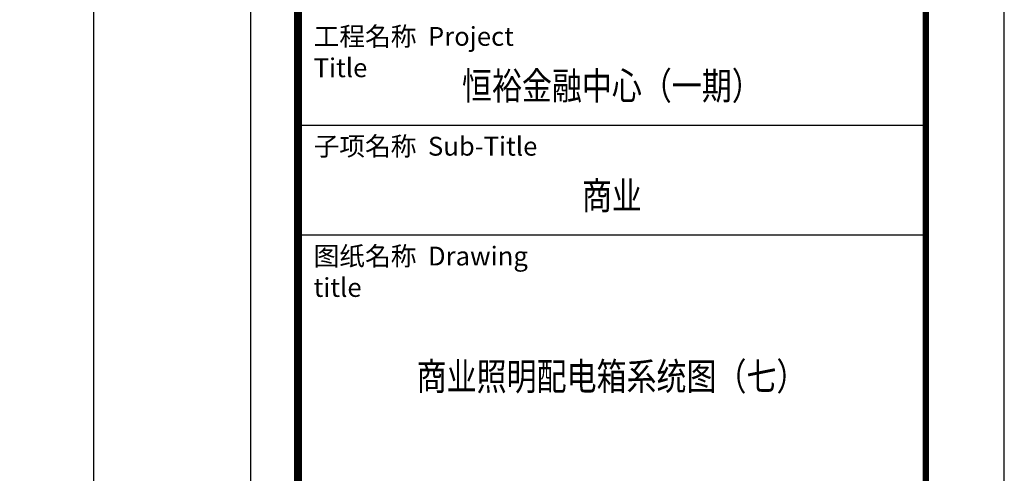
# Model space of a CAD drawing. Extents: x -6996706 to 419431, y -2578779 to 4918159.
# Drawn here: x 406786 to 419331, y 311683 to 317465 of the extents above; entities that cross this region are included whole.
import ezdxf
from ezdxf.enums import TextEntityAlignment as Align
from ezdxf.xclip import XClip

# ---------------------------------------------------------------- set-up
doc = ezdxf.new("R2010")
doc.units = 0
doc.header["$LTSCALE"] = 1000
doc.header["$MEASUREMENT"] = 0
doc.header["$XCLIPFRAME"] = 0
for name, color, linetype in [('D_T_TableDim（表格尺寸）', 255, 'Continuous'), ('F_SYMB_FIGU(图框)', 7, 'Continuous'), ('F_TEXT_FIGU(图框文字)', 2, 'Continuous'), ('图框', 7, 'Continuous')]:
    doc.layers.add(name, color=color, linetype=linetype)
doc.layers.add('D_T_Unprt（不打印层）', color=140, linetype='Continuous', plot=False)
doc.styles.add('宋体', font='SimSun.ttf', dxfattribs={"width": 0.8})

# ---------------------------------------------------------------- blocks, each defined once
blk = doc.blocks.new('A1-INFO-信息栏')
at = {"layer": 'F_SYMB_FIGU(图框)'}
for p, q in [((-8000, 11300), (0, 11300)), ((-8000, 9900), (0, 9900))]:
    blk.add_line(p, q, dxfattribs=at)
at = {"layer": 'F_SYMB_FIGU(图框)', "const_width": 100}
blk.add_lwpolyline([(-8000, 57400), (-8000, 0)], dxfattribs=at)
at = {"layer": 'F_SYMB_FIGU(图框)', "char_height": 240, "width": 3276.8, "attachment_point": 1, "style": '宋体'}
for s, insert in [('工程名称  Project Title', (-7800, 12550)), ('子项名称  Sub-Title', (-7800, 11150)), ('图纸名称  Drawing title', (-7800, 9750))]:
    blk.add_mtext(s, dxfattribs=dict(at, insert=insert))
blk = doc.blocks.new('CAPOL_FRAM_A1')
at = {"layer": 'F_SYMB_FIGU(图框)'}
blk.add_lwpolyline([(0, 0), (841, 0), (841, 594), (0, 594)], close=True, dxfattribs=at)
at = {"layer": 'F_SYMB_FIGU(图框)', "const_width": 0.8}
blk.add_lwpolyline([(25, 584), (25, 10), (831, 10), (831, 584)], close=True, dxfattribs=at)
at = {"xscale": 0.01, "yscale": 0.01, "zscale": 0.01}
blk.add_blockref('A1-INFO-信息栏', (831, 10), dxfattribs=at)
at = {"layer": 'F_TEXT_FIGU(图框文字)', "style": '宋体', "width": 0.8}
for tag, p in [('电气', (7.5, 546.5)), ('弱电', (12.5, 546.5)), ('总图', (17.5, 546.5)), ('给排水', (17.5, 446.5)), ('建筑', (7.5, 446.5)), ('结构', (12.5, 446.5)), ('暖通', (22.5, 446.5))]:
    blk.add_attdef(tag, text='', height=2.4, rotation=90, dxfattribs=at).set_placement(p, align=Align.MIDDLE_CENTER)
for tag, height, p in [('审定', 2.4, (791, 203)), ('审核', 2.4, (791, 195)), ('项目负责', 2.4, (791, 187)), ('专业负责', 2.4, (791, 179)), ('校对', 2.4, (791, 171)), ('设计', 2.4, (791, 163)), ('绘图', 2.4, (791, 155)), ('建设单位', 3.5, (791, 142)), ('工程名称', 3.5, (791, 128)), ('子项名称', 3.5, (791, 114)), ('子项号', 3, (765.5, 69.5)), ('图号', 3, (789, 69.5)), ('人防图号', 3, (814.5, 69.5)), ('图别', 3, (765.5, 59)), ('版号', 3, (789, 59)), ('日期', 3, (814.5, 59)), ('工程编号', 3, (789, 53.5)), ('比例', 3, (822, 53.5))]:
    blk.add_attdef(tag, text='', height=height, dxfattribs=at).set_placement(p, align=Align.MIDDLE_CENTER)
for tag, height, flags, p in [('图纸名称', 3.5, 8, (791, 91)), ('图幅', 3, 1, (841, 0))]:
    blk.add_attdef(tag, text='', height=height, dxfattribs=dict(at, flags=flags)).set_placement(p, align=Align.MIDDLE_CENTER)
blk = doc.blocks.new('图筐模块')
at = {"layer": 'D_T_TableDim（表格尺寸）'}
for p, q in [((-158873, -357931), (-158873, -300531)), ((-156873, -357931), (-156873, -300531))]:
    blk.add_line(p, q, dxfattribs=at)
at = {"layer": 'D_T_Unprt（不打印层）'}
blk.add_lwpolyline([(-228873, -357931), (-156273, -357931), (-156273, -300531), (-228873, -300531)], close=True, dxfattribs=at)

msp = doc.modelspace()

# ---------------------------------------------------------------- block references
at = {"layer": 'D_T_TableDim（表格尺寸）'}
ref = msp.add_blockref('图筐模块', (566604, 662753), dxfattribs=at)
XClip(ref).set_block_clipping_path([(-231374.0429194281, -358932.361687665), (-147272.0429194281, -299530.361687665)])
at = {"layer": '图框'}
ref = msp.add_blockref('CAPOL_FRAM_A1', (335231, 303822), dxfattribs=dict(at, xscale=100, yscale=100, zscale=100))
ref.add_attrib('工程名称', '恒裕金融中心（一期）', dxfattribs={"layer": 'F_TEXT_FIGU(图框文字)', "height": 350, "style": '宋体', "width": 0.8}).set_placement((414331, 316622), align=Align.MIDDLE_CENTER)
ref.add_attrib('子项名称', '商业', dxfattribs={"layer": 'F_TEXT_FIGU(图框文字)', "height": 350, "style": '宋体', "width": 0.8}).set_placement((414331, 315222), align=Align.MIDDLE_CENTER)
ref.add_attrib('图纸名称_001', '商业照明配电箱系统图（七）', (411844, 312743), dxfattribs={"layer": 'F_TEXT_FIGU(图框文字)', "height": 350, "style": '宋体', "width": 0.8})

doc.saveas('drawing.dxf')
